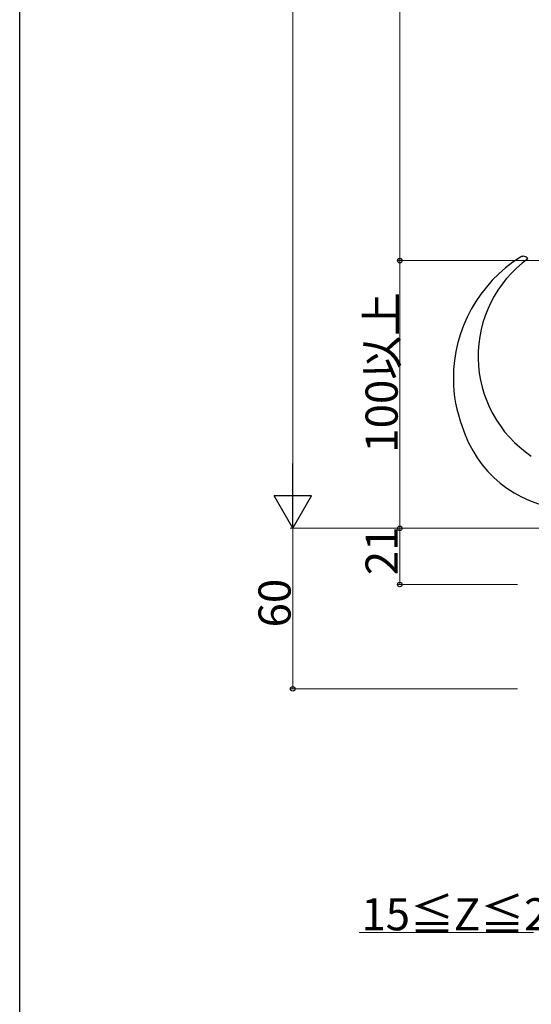
# Model space of a CAD drawing. Extents: x 0 to 2097, y 0 to 3206.
# Drawn here: x 0 to 191, y 217 to 584 of the extents above; entities that cross this region are included whole.
import ezdxf

# ---------------------------------------------------------------- set-up
doc = ezdxf.new("R2010")
doc.units = 0
doc.layers.add('YKK_13', color=4, linetype='CONTINUOUS', lineweight=30)
doc.layers.add('YKK_D', color=6, linetype='CONTINUOUS', lineweight=13)
doc.layers.add('YKK_ZWAK', color=7, linetype='CONTINUOUS')
doc.styles.get("Standard").update_dxf_attribs({"font": 'txt', "bigfont": 'BIGFONT'})

msp = doc.modelspace()

# ---------------------------------------------------------------- linework, layer by layer
at = {"layer": 'YKK_13', "linetype": 'Continuous'}
for centre, radius, start, end in [((215.69, 450.3), 53.67, 122.2181, 180), ((216.28, 458.66), 45, 125.9778, 236.0439), ((188.15, 494.02), 2, 31.7115, 122.2181), ((211.91, 450.3), 49.89, 180, 201.0393), ((207.25, 445.25), 43.83, 197.0516, 331.8471)]:
    msp.add_arc(centre, radius, start, end, dxfattribs=at)
at = {"layer": 'YKK_D'}
for p, q in [((102.02, 408.41), (102.02, 1040.41)), ((142.02, 924.41), (142.02, 494.41)), ((186.02, 494.41), (141.02, 494.41)), ((261.73, 494.41), (141.02, 494.41)), ((142.02, 494.41), (142.02, 394.41)), ((186.02, 394.41), (101.02, 394.41)), ((186.02, 394.41), (101.02, 394.41)), ((102.02, 394.41), (102.02, 334.41)), ((186.02, 394.41), (141.02, 394.41)), ((222.21, 394.41), (141.02, 394.41)), ((142.02, 394.41), (142.02, 373.41)), ((186.02, 373.41), (141.02, 373.41)), ((186.02, 334.41), (101.02, 334.41)), ((192.02, 243.41), (126.86, 243.41))]:
    msp.add_line(p, q, dxfattribs=at)
at = {"layer": 'YKK_D', "lineweight": -2}
for p, q in [((102.02, 394.41), (102.02, 418.66)), ((102.02, 394.41), (95.02, 406.54)), ((109.02, 406.54), (95.02, 406.54)), ((102.02, 394.41), (109.02, 406.54))]:
    msp.add_line(p, q, dxfattribs=at)
at = {"layer": 'YKK_D', "linetype": 'ByBlock', "lineweight": -2}
for centre in [(142.02, 494.41), (142.02, 494.41), (142.02, 394.41), (142.02, 394.41), (142.02, 373.41), (102.02, 334.41)]:
    msp.add_circle(centre, 0.85, dxfattribs=at)
at = {"layer": 'YKK_ZWAK'}
msp.add_line((0, 0), (0, 3120), dxfattribs=at)

# ---------------------------------------------------------------- texts
at = {"layer": 'YKK_D'}
for s, p in [('100以上', (141.22, 422.65)), ('21', (141.22, 376.87)), ('60', (101.22, 357.37))]:
    msp.add_text(s, height=12, rotation=90, dxfattribs=at).set_placement(p)
msp.add_text('15≦Z≦25', height=12, dxfattribs=at).set_placement((127.66, 244.21))

doc.saveas('drawing.dxf')
